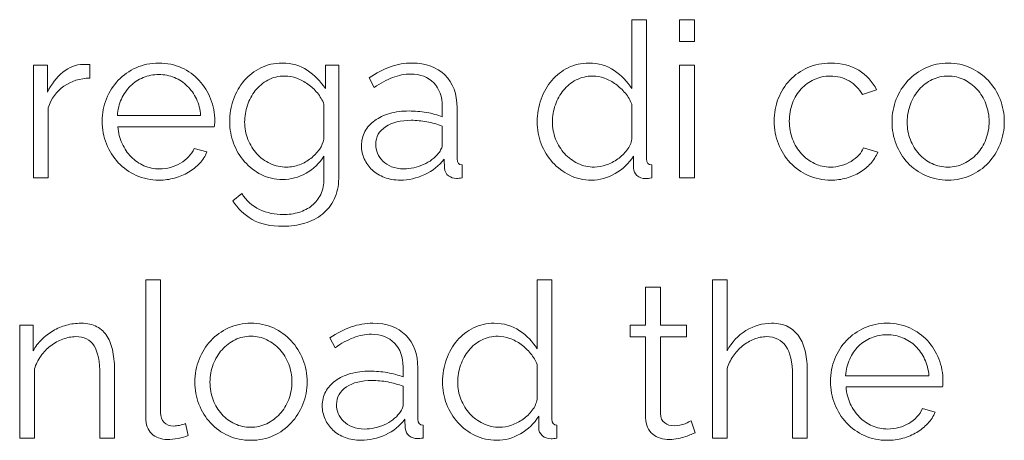
# Model space of a CAD drawing. Units: millimetres. Extents: x -9 to 1774, y -77 to 421.
# Drawn here: x 171 to 229, y -74 to -50 of the extents above; entities that cross this region are included whole.
import ezdxf

# ---------------------------------------------------------------- set-up
doc = ezdxf.new("R2010")
doc.units = ezdxf.units.MM
doc.header["$MEASUREMENT"] = 0
doc.layers.add('Predefinito', color=18, linetype='Continuous', true_color=0x000000)

msp = doc.modelspace()

# ---------------------------------------------------------------- linework, layer by layer
at = {"layer": 'Predefinito', "lineweight": 0}
for p, q in [((207.248, -53.784), (207.248, -49.746)), ((207.248, -49.746), (208.112, -49.746)), ((208.112, -49.746), (208.112, -57.899)), ((210.054, -51.016), (210.054, -49.746)), ((210.054, -49.746), (210.918, -49.746)), ((210.918, -49.746), (210.918, -51.016)), ((210.918, -51.016), (210.054, -51.016)), ((172.196, -59.017), (172.196, -52.4)), ((172.196, -52.4), (173.009, -52.4)), ((173.009, -52.4), (173.009, -53.988)), ((175.117, -52.362), (175.333, -52.362)), ((189.303, -53.784), (189.303, -52.4)), ((189.303, -52.4), (190.078, -52.4)), ((190.078, -52.4), (190.078, -59.042)), ((210.054, -59.017), (210.054, -52.4)), ((210.054, -52.4), (210.918, -52.4)), ((210.918, -52.4), (210.918, -59.017)), ((192.161, -53.721), (191.856, -53.15)), ((221.599, -53.861), (220.76, -54.127)), ((189.214, -56.743), (189.214, -54.699)), ((207.248, -56.743), (207.248, -54.699)), ((173.06, -54.902), (173.06, -59.017)), ((196.149, -55.435), (196.149, -54.839)), ((197.012, -54.915), (197.012, -57.899)), ((182.788, -56.02), (177.137, -56.02)), ((196.149, -57.061), (196.149, -55.982)), ((181.607, -57.289), (182.356, -57.493)), ((220.824, -57.252), (221.662, -57.505)), ((189.214, -59.042), (189.214, -57.734)), ((196.276, -58.433), (196.25, -57.912)), ((197.317, -58.255), (197.317, -59.017)), ((207.35, -58.433), (207.35, -57.734)), ((208.417, -58.255), (208.417, -59.017)), ((173.06, -59.017), (172.196, -59.017)), ((210.918, -59.017), (210.054, -59.017)), ((183.868, -60.35), (184.401, -59.931)), ((178.775, -64.985), (179.639, -64.985)), ((179.639, -64.985), (179.639, -72.758)), ((201.698, -69.024), (201.698, -64.985)), ((201.698, -64.985), (202.562, -64.985)), ((202.562, -64.985), (202.562, -73.139)), ((211.972, -74.257), (211.972, -64.985)), ((211.972, -64.985), (212.836, -64.985)), ((212.836, -64.985), (212.836, -69.139)), ((208.061, -67.64), (208.061, -65.405)), ((208.061, -65.405), (208.925, -65.405)), ((208.925, -65.405), (208.925, -67.64)), ((171.384, -74.257), (171.384, -67.64)), ((171.384, -67.64), (172.171, -67.64)), ((172.171, -67.64), (172.171, -69.139)), ((207.147, -68.326), (207.147, -67.64)), ((207.147, -67.64), (208.061, -67.64)), ((208.925, -67.64), (210.448, -67.64)), ((210.448, -67.64), (210.448, -68.326)), ((189.862, -68.961), (189.557, -68.389)), ((208.061, -68.326), (207.147, -68.326)), ((208.061, -73.063), (208.061, -68.326)), ((210.448, -68.326), (208.925, -68.326)), ((208.925, -68.326), (208.925, -72.821)), ((172.248, -70.205), (172.248, -74.257)), ((193.85, -70.675), (193.85, -70.078)), ((194.714, -70.154), (194.714, -73.139)), ((201.698, -71.983), (201.698, -69.938)), ((212.836, -70.205), (212.836, -74.257)), ((176.083, -74.257), (176.083, -70.561)), ((216.671, -74.257), (216.671, -70.561)), ((193.85, -72.301), (193.85, -71.221)), ((225.459, -71.259), (219.808, -71.259)), ((224.278, -72.529), (225.028, -72.732)), ((193.977, -73.672), (193.952, -73.152)), ((201.8, -73.672), (201.8, -72.974)), ((181.099, -73.406), (181.252, -74.104)), ((195.018, -73.495), (195.018, -74.257)), ((202.867, -73.495), (202.867, -74.257)), ((172.248, -74.257), (171.384, -74.257)), ((176.947, -74.257), (176.083, -74.257)), ((212.836, -74.257), (211.972, -74.257)), ((217.535, -74.257), (216.671, -74.257))]:
    msp.add_line(p, q, dxfattribs=at)
for points, knots in [([(173.009, -53.988), (173.238, -53.522), (173.538, -53.135), (173.911, -52.826), (174.283, -52.517), (174.685, -52.362), (175.117, -52.362)], [19, 19, 19, 19, 20, 20, 20, 21, 21, 21, 21]), ([(179.55, -59.144), (179.067, -59.144), (178.623, -59.053), (178.216, -58.871), (177.81, -58.689), (177.459, -58.439), (177.162, -58.121), (176.866, -57.804), (176.635, -57.438), (176.47, -57.023), (176.305, -56.608), (176.222, -56.164), (176.222, -55.69), (176.222, -55.224), (176.305, -54.786), (176.47, -54.375), (176.635, -53.964), (176.866, -53.605), (177.162, -53.296), (177.459, -52.987), (177.808, -52.741), (178.21, -52.559), (178.612, -52.377), (179.054, -52.286), (179.537, -52.286), (180.02, -52.286), (180.462, -52.377), (180.864, -52.559), (181.266, -52.741), (181.611, -52.989), (181.899, -53.302), (182.187, -53.615), (182.412, -53.975), (182.572, -54.381), (182.733, -54.788), (182.814, -55.22), (182.814, -55.677), (182.814, -55.745), (182.812, -55.812), (182.807, -55.88), (182.803, -55.948), (182.797, -55.994), (182.788, -56.02)], [28, 28, 28, 28, 29, 29, 29, 30, 30, 30, 31, 31, 31, 32, 32, 32, 33, 33, 33, 34, 34, 34, 35, 35, 35, 36, 36, 36, 37, 37, 37, 38, 38, 38, 39, 39, 39, 40, 40, 40, 41, 41, 41, 42, 42, 42, 42]), ([(186.788, -59.106), (186.331, -59.106), (185.914, -59.011), (185.537, -58.82), (185.16, -58.63), (184.835, -58.378), (184.56, -58.064), (184.284, -57.751), (184.07, -57.391), (183.918, -56.985), (183.766, -56.578), (183.69, -56.159), (183.69, -55.727), (183.69, -55.27), (183.763, -54.832), (183.912, -54.413), (184.06, -53.994), (184.27, -53.628), (184.54, -53.315), (184.811, -53.001), (185.135, -52.752), (185.512, -52.565), (185.889, -52.379), (186.306, -52.286), (186.763, -52.286), (187.33, -52.286), (187.821, -52.428), (188.236, -52.711), (188.651, -52.995), (189.007, -53.353), (189.303, -53.784)], [29, 29, 29, 29, 30, 30, 30, 31, 31, 31, 32, 32, 32, 33, 33, 33, 34, 34, 34, 35, 35, 35, 36, 36, 36, 37, 37, 37, 38, 38, 38, 39, 39, 39, 39]), ([(191.856, -53.15), (192.288, -52.862), (192.707, -52.646), (193.113, -52.502), (193.52, -52.358), (193.943, -52.286), (194.383, -52.286), (195.187, -52.286), (195.827, -52.519), (196.301, -52.984), (196.775, -53.45), (197.012, -54.093), (197.012, -54.915)], [46, 46, 46, 46, 47, 47, 47, 48, 48, 48, 49, 49, 49, 50, 50, 50, 50]), ([(204.886, -59.144), (204.429, -59.144), (204.005, -59.049), (203.616, -58.858), (203.227, -58.668), (202.89, -58.416), (202.606, -58.103), (202.323, -57.789), (202.102, -57.427), (201.946, -57.017), (201.789, -56.606), (201.711, -56.176), (201.711, -55.727), (201.711, -55.262), (201.787, -54.819), (201.939, -54.4), (202.092, -53.981), (202.302, -53.615), (202.568, -53.302), (202.835, -52.989), (203.152, -52.741), (203.521, -52.559), (203.889, -52.377), (204.293, -52.286), (204.733, -52.286), (205.292, -52.286), (205.788, -52.432), (206.219, -52.724), (206.651, -53.016), (206.994, -53.37), (207.248, -53.784)], [21, 21, 21, 21, 22, 22, 22, 23, 23, 23, 24, 24, 24, 25, 25, 25, 26, 26, 26, 27, 27, 27, 28, 28, 28, 29, 29, 29, 30, 30, 30, 31, 31, 31, 31]), ([(215.592, -55.69), (215.592, -55.224), (215.672, -54.784), (215.833, -54.369), (215.994, -53.954), (216.22, -53.592), (216.512, -53.283), (216.804, -52.974), (217.154, -52.73), (217.56, -52.552), (217.966, -52.375), (218.415, -52.286), (218.906, -52.286), (219.533, -52.286), (220.079, -52.428), (220.545, -52.711), (221.01, -52.995), (221.362, -53.378), (221.599, -53.861)], [30, 30, 30, 30, 31, 31, 31, 32, 32, 32, 33, 33, 33, 34, 34, 34, 35, 35, 35, 36, 36, 36, 36]), ([(225.789, -59.144), (225.307, -59.144), (224.864, -59.053), (224.462, -58.871), (224.06, -58.689), (223.713, -58.441), (223.421, -58.128), (223.129, -57.815), (222.903, -57.451), (222.742, -57.036), (222.581, -56.621), (222.5, -56.185), (222.5, -55.727), (222.5, -55.262), (222.583, -54.822), (222.748, -54.407), (222.913, -53.992), (223.142, -53.628), (223.434, -53.315), (223.726, -53.001), (224.073, -52.752), (224.475, -52.565), (224.877, -52.379), (225.315, -52.286), (225.789, -52.286), (226.264, -52.286), (226.702, -52.379), (227.104, -52.565), (227.506, -52.752), (227.853, -53.001), (228.146, -53.315), (228.438, -53.628), (228.666, -53.992), (228.831, -54.407), (228.997, -54.822), (229.079, -55.262), (229.079, -55.727), (229.079, -56.185), (228.997, -56.621), (228.831, -57.036), (228.666, -57.451), (228.438, -57.815), (228.146, -58.128), (227.853, -58.441), (227.506, -58.689), (227.104, -58.871), (226.702, -59.053), (226.264, -59.144), (225.789, -59.144)], [0, 0, 0, 0, 1, 1, 1, 2, 2, 2, 3, 3, 3, 4, 4, 4, 5, 5, 5, 6, 6, 6, 7, 7, 7, 8, 8, 8, 9, 9, 9, 10, 10, 10, 11, 11, 11, 12, 12, 12, 13, 13, 13, 14, 14, 14, 15, 15, 15, 16, 16, 16, 16]), ([(181.988, -55.359), (181.963, -55.004), (181.88, -54.68), (181.741, -54.388), (181.601, -54.096), (181.423, -53.844), (181.207, -53.632), (180.991, -53.421), (180.739, -53.255), (180.451, -53.137), (180.164, -53.018), (179.859, -52.959), (179.537, -52.959), (179.215, -52.959), (178.91, -53.018), (178.623, -53.137), (178.335, -53.255), (178.083, -53.421), (177.867, -53.632), (177.651, -53.844), (177.478, -54.098), (177.346, -54.394), (177.215, -54.69), (177.137, -55.012), (177.111, -55.359)], [9, 9, 9, 9, 10, 10, 10, 11, 11, 11, 12, 12, 12, 13, 13, 13, 14, 14, 14, 15, 15, 15, 16, 16, 16, 17, 17, 17, 17]), ([(189.214, -54.699), (189.121, -54.462), (188.992, -54.242), (188.827, -54.038), (188.662, -53.835), (188.477, -53.662), (188.274, -53.518), (188.071, -53.374), (187.853, -53.26), (187.62, -53.175), (187.387, -53.09), (187.152, -53.048), (186.915, -53.048), (186.543, -53.048), (186.213, -53.126), (185.925, -53.283), (185.637, -53.44), (185.391, -53.645), (185.188, -53.899), (184.985, -54.153), (184.83, -54.441), (184.725, -54.762), (184.619, -55.084), (184.566, -55.41), (184.566, -55.74), (184.566, -56.096), (184.629, -56.435), (184.756, -56.756), (184.883, -57.078), (185.057, -57.359), (185.277, -57.601), (185.497, -57.842), (185.757, -58.033), (186.058, -58.172), (186.359, -58.312), (186.682, -58.382), (187.03, -58.382)], [5, 5, 5, 5, 6, 6, 6, 7, 7, 7, 8, 8, 8, 9, 9, 9, 10, 10, 10, 11, 11, 11, 12, 12, 12, 13, 13, 13, 14, 14, 14, 15, 15, 15, 16, 16, 16, 17, 17, 17, 17]), ([(196.149, -54.839), (196.149, -54.254), (195.981, -53.791), (195.647, -53.448), (195.312, -53.105), (194.861, -52.933), (194.294, -52.933), (193.939, -52.933), (193.585, -53.001), (193.234, -53.137), (192.883, -53.272), (192.525, -53.467), (192.161, -53.721)], [41, 41, 41, 41, 42, 42, 42, 43, 43, 43, 44, 44, 44, 45, 45, 45, 45]), ([(207.248, -54.699), (207.163, -54.47), (207.039, -54.256), (206.874, -54.058), (206.708, -53.859), (206.522, -53.683), (206.315, -53.531), (206.107, -53.378), (205.887, -53.26), (205.654, -53.175), (205.421, -53.09), (205.191, -53.048), (204.962, -53.048), (204.607, -53.048), (204.283, -53.124), (203.991, -53.276), (203.699, -53.429), (203.451, -53.63), (203.248, -53.88), (203.044, -54.13), (202.886, -54.415), (202.771, -54.737), (202.657, -55.059), (202.6, -55.389), (202.6, -55.727), (202.6, -56.083), (202.663, -56.422), (202.79, -56.743), (202.918, -57.066), (203.091, -57.347), (203.311, -57.588), (203.531, -57.829), (203.792, -58.022), (204.092, -58.166), (204.393, -58.31), (204.717, -58.382), (205.064, -58.382)], [5, 5, 5, 5, 6, 6, 6, 7, 7, 7, 8, 8, 8, 9, 9, 9, 10, 10, 10, 11, 11, 11, 12, 12, 12, 13, 13, 13, 14, 14, 14, 15, 15, 15, 16, 16, 16, 17, 17, 17, 17]), ([(220.76, -54.127), (220.574, -53.789), (220.316, -53.524), (219.986, -53.333), (219.655, -53.143), (219.287, -53.048), (218.881, -53.048), (218.542, -53.048), (218.227, -53.116), (217.935, -53.251), (217.643, -53.387), (217.389, -53.571), (217.173, -53.803), (216.957, -54.037), (216.787, -54.314), (216.665, -54.635), (216.542, -54.957), (216.48, -55.309), (216.48, -55.69), (216.48, -56.062), (216.544, -56.413), (216.671, -56.743), (216.798, -57.074), (216.971, -57.359), (217.192, -57.601), (217.412, -57.842), (217.668, -58.033), (217.96, -58.172), (218.252, -58.312), (218.563, -58.382), (218.893, -58.382), (219.105, -58.382), (219.315, -58.352), (219.522, -58.293), (219.73, -58.234), (219.922, -58.151), (220.1, -58.045), (220.278, -57.94), (220.43, -57.819), (220.557, -57.683), (220.684, -57.548), (220.773, -57.404), (220.824, -57.252)], [37, 37, 37, 37, 38, 38, 38, 39, 39, 39, 40, 40, 40, 41, 41, 41, 42, 42, 42, 43, 43, 43, 44, 44, 44, 45, 45, 45, 46, 46, 46, 47, 47, 47, 48, 48, 48, 49, 49, 49, 50, 50, 50, 51, 51, 51, 51]), ([(223.389, -55.74), (223.389, -56.113), (223.451, -56.458), (223.574, -56.775), (223.696, -57.093), (223.866, -57.372), (224.081, -57.614), (224.297, -57.855), (224.551, -58.043), (224.843, -58.179), (225.136, -58.314), (225.447, -58.382), (225.777, -58.382), (226.107, -58.382), (226.418, -58.312), (226.71, -58.172), (227.003, -58.033), (227.258, -57.842), (227.479, -57.601), (227.699, -57.359), (227.872, -57.078), (228, -56.756), (228.126, -56.435), (228.19, -56.087), (228.19, -55.715), (228.19, -55.351), (228.126, -55.006), (228, -54.68), (227.872, -54.354), (227.699, -54.07), (227.479, -53.829), (227.258, -53.588), (227.005, -53.397), (226.717, -53.257), (226.429, -53.118), (226.12, -53.048), (225.789, -53.048), (225.459, -53.048), (225.148, -53.118), (224.856, -53.257), (224.564, -53.397), (224.31, -53.59), (224.094, -53.835), (223.878, -54.081), (223.707, -54.367), (223.58, -54.693), (223.453, -55.018), (223.389, -55.368), (223.389, -55.74)], [0, 0, 0, 0, 1, 1, 1, 2, 2, 2, 3, 3, 3, 4, 4, 4, 5, 5, 5, 6, 6, 6, 7, 7, 7, 8, 8, 8, 9, 9, 9, 10, 10, 10, 11, 11, 11, 12, 12, 12, 13, 13, 13, 14, 14, 14, 15, 15, 15, 16, 16, 16, 16]), ([(175.498, -53.162), (174.914, -53.179), (174.406, -53.34), (173.974, -53.645), (173.543, -53.949), (173.238, -54.369), (173.06, -54.902)], [12, 12, 12, 12, 13, 13, 13, 14, 14, 14, 14]), ([(193.685, -59.144), (193.346, -59.144), (193.037, -59.091), (192.758, -58.985), (192.478, -58.879), (192.239, -58.733), (192.04, -58.547), (191.841, -58.361), (191.686, -58.145), (191.577, -57.899), (191.466, -57.654), (191.412, -57.396), (191.412, -57.124), (191.412, -56.82), (191.479, -56.543), (191.614, -56.293), (191.75, -56.043), (191.94, -55.829), (192.186, -55.651), (192.432, -55.474), (192.726, -55.336), (193.069, -55.239), (193.412, -55.141), (193.79, -55.093), (194.206, -55.093), (194.536, -55.093), (194.874, -55.122), (195.222, -55.181), (195.568, -55.241), (195.877, -55.325), (196.149, -55.435)], [30, 30, 30, 30, 31, 31, 31, 32, 32, 32, 33, 33, 33, 34, 34, 34, 35, 35, 35, 36, 36, 36, 37, 37, 37, 38, 38, 38, 39, 39, 39, 40, 40, 40, 40]), ([(196.149, -55.982), (195.861, -55.871), (195.56, -55.787), (195.247, -55.727), (194.933, -55.669), (194.629, -55.639), (194.332, -55.639), (193.714, -55.639), (193.213, -55.764), (192.828, -56.013), (192.442, -56.263), (192.25, -56.608), (192.25, -57.048), (192.25, -57.226), (192.284, -57.4), (192.351, -57.569), (192.419, -57.738), (192.523, -57.891), (192.662, -58.026), (192.802, -58.162), (192.974, -58.272), (193.177, -58.356), (193.38, -58.441), (193.621, -58.484), (193.901, -58.484)], [5, 5, 5, 5, 6, 6, 6, 7, 7, 7, 8, 8, 8, 9, 9, 9, 10, 10, 10, 11, 11, 11, 12, 12, 12, 13, 13, 13, 13]), ([(221.662, -57.505), (221.569, -57.743), (221.434, -57.961), (221.256, -58.16), (221.078, -58.358), (220.869, -58.532), (220.627, -58.68), (220.386, -58.828), (220.119, -58.943), (219.827, -59.023), (219.535, -59.104), (219.232, -59.144), (218.919, -59.144), (218.436, -59.144), (217.992, -59.053), (217.585, -58.871), (217.179, -58.689), (216.828, -58.439), (216.531, -58.121), (216.235, -57.804), (216.004, -57.438), (215.839, -57.023), (215.674, -56.608), (215.592, -56.164), (215.592, -55.69)], [22, 22, 22, 22, 23, 23, 23, 24, 24, 24, 25, 25, 25, 26, 26, 26, 27, 27, 27, 28, 28, 28, 29, 29, 29, 30, 30, 30, 30]), ([(177.137, -56.02), (177.162, -56.375), (177.245, -56.703), (177.385, -57.004), (177.524, -57.305), (177.702, -57.565), (177.918, -57.785), (178.134, -58.005), (178.383, -58.177), (178.667, -58.299), (178.951, -58.422), (179.253, -58.484), (179.575, -58.484), (179.795, -58.484), (180.011, -58.454), (180.223, -58.395), (180.434, -58.335), (180.629, -58.255), (180.807, -58.153), (180.985, -58.052), (181.143, -57.927), (181.283, -57.779), (181.423, -57.631), (181.531, -57.468), (181.607, -57.289)], [43, 43, 43, 43, 44, 44, 44, 45, 45, 45, 46, 46, 46, 47, 47, 47, 48, 48, 48, 49, 49, 49, 50, 50, 50, 51, 51, 51, 51]), ([(187.03, -58.382), (187.284, -58.382), (187.533, -58.335), (187.779, -58.242), (188.024, -58.149), (188.247, -58.024), (188.446, -57.868), (188.644, -57.711), (188.812, -57.535), (188.947, -57.34), (189.083, -57.146), (189.172, -56.947), (189.214, -56.743)], [17, 17, 17, 17, 18, 18, 18, 19, 19, 19, 20, 20, 20, 21, 21, 21, 21]), ([(193.901, -58.484), (194.282, -58.484), (194.66, -58.401), (195.037, -58.236), (195.414, -58.071), (195.712, -57.844), (195.933, -57.556), (195.992, -57.48), (196.042, -57.398), (196.085, -57.309), (196.127, -57.22), (196.149, -57.137), (196.149, -57.061)], [13, 13, 13, 13, 14, 14, 14, 15, 15, 15, 16, 16, 16, 17, 17, 17, 17]), ([(205.064, -58.382), (205.284, -58.382), (205.514, -58.34), (205.756, -58.255), (205.997, -58.17), (206.221, -58.054), (206.429, -57.905), (206.636, -57.758), (206.816, -57.584), (206.969, -57.385), (207.121, -57.186), (207.214, -56.972), (207.248, -56.743)], [17, 17, 17, 17, 18, 18, 18, 19, 19, 19, 20, 20, 20, 21, 21, 21, 21]), ([(182.356, -57.493), (182.255, -57.738), (182.111, -57.961), (181.925, -58.16), (181.738, -58.358), (181.522, -58.532), (181.277, -58.68), (181.031, -58.828), (180.76, -58.943), (180.464, -59.023), (180.168, -59.104), (179.863, -59.144), (179.55, -59.144)], [24, 24, 24, 24, 25, 25, 25, 26, 26, 26, 27, 27, 27, 28, 28, 28, 28]), ([(189.214, -57.734), (188.951, -58.158), (188.602, -58.492), (188.166, -58.737), (187.73, -58.983), (187.271, -59.106), (186.788, -59.106)], [27, 27, 27, 27, 28, 28, 28, 29, 29, 29, 29]), ([(196.25, -57.912), (195.962, -58.302), (195.583, -58.604), (195.114, -58.82), (194.644, -59.036), (194.167, -59.144), (193.685, -59.144)], [28, 28, 28, 28, 29, 29, 29, 30, 30, 30, 30]), ([(207.35, -57.734), (207.078, -58.166), (206.721, -58.509), (206.276, -58.763), (205.832, -59.017), (205.369, -59.144), (204.886, -59.144)], [19, 19, 19, 19, 20, 20, 20, 21, 21, 21, 21]), ([(197.317, -59.017), (197.249, -59.025), (197.186, -59.032), (197.126, -59.036), (197.067, -59.04), (197.016, -59.042), (196.974, -59.042), (196.805, -59.042), (196.65, -58.991), (196.511, -58.89), (196.371, -58.788), (196.293, -58.636), (196.276, -58.433)], [53, 53, 53, 53, 54, 54, 54, 55, 55, 55, 56, 56, 56, 57, 57, 57, 57]), ([(208.417, -59.017), (208.273, -59.042), (208.158, -59.055), (208.074, -59.055), (207.862, -59.055), (207.688, -58.994), (207.553, -58.871), (207.417, -58.748), (207.35, -58.602), (207.35, -58.433)], [36, 36, 36, 36, 37, 37, 37, 38, 38, 38, 39, 39, 39, 39]), ([(190.078, -59.042), (190.078, -59.5), (189.991, -59.904), (189.817, -60.255), (189.644, -60.606), (189.411, -60.901), (189.119, -61.138), (188.827, -61.375), (188.482, -61.552), (188.084, -61.671), (187.686, -61.789), (187.267, -61.849), (186.826, -61.849), (186.073, -61.849), (185.463, -61.713), (184.998, -61.443), (184.532, -61.171), (184.155, -60.808), (183.868, -60.35)], [42, 42, 42, 42, 43, 43, 43, 44, 44, 44, 45, 45, 45, 46, 46, 46, 47, 47, 47, 48, 48, 48, 48]), ([(184.401, -59.931), (184.663, -60.355), (185.01, -60.666), (185.442, -60.865), (185.874, -61.064), (186.335, -61.163), (186.826, -61.163), (187.148, -61.163), (187.455, -61.119), (187.747, -61.03), (188.039, -60.941), (188.293, -60.81), (188.509, -60.636), (188.725, -60.462), (188.897, -60.242), (189.023, -59.976), (189.151, -59.709), (189.214, -59.398), (189.214, -59.042)], [49, 49, 49, 49, 50, 50, 50, 51, 51, 51, 52, 52, 52, 53, 53, 53, 54, 54, 54, 55, 55, 55, 55]), ([(172.171, -69.139), (172.306, -68.902), (172.474, -68.683), (172.673, -68.484), (172.872, -68.286), (173.094, -68.114), (173.34, -67.97), (173.585, -67.826), (173.845, -67.716), (174.121, -67.64), (174.396, -67.564), (174.681, -67.526), (174.978, -67.526), (175.351, -67.526), (175.662, -67.593), (175.911, -67.729), (176.161, -67.864), (176.362, -68.055), (176.515, -68.3), (176.667, -68.546), (176.777, -68.846), (176.845, -69.202), (176.913, -69.557), (176.947, -69.951), (176.947, -70.383)], [35, 35, 35, 35, 36, 36, 36, 37, 37, 37, 38, 38, 38, 39, 39, 39, 40, 40, 40, 41, 41, 41, 42, 42, 42, 43, 43, 43, 43]), ([(184.935, -74.384), (184.452, -74.384), (184.01, -74.292), (183.608, -74.111), (183.206, -73.929), (182.858, -73.681), (182.566, -73.368), (182.274, -73.055), (182.048, -72.69), (181.887, -72.275), (181.726, -71.861), (181.646, -71.424), (181.646, -70.967), (181.646, -70.502), (181.728, -70.061), (181.893, -69.646), (182.058, -69.232), (182.287, -68.868), (182.579, -68.554), (182.871, -68.241), (183.218, -67.991), (183.62, -67.805), (184.023, -67.619), (184.461, -67.526), (184.935, -67.526), (185.409, -67.526), (185.847, -67.619), (186.249, -67.805), (186.651, -67.991), (186.999, -68.241), (187.291, -68.554), (187.583, -68.868), (187.811, -69.232), (187.976, -69.646), (188.142, -70.061), (188.224, -70.502), (188.224, -70.967), (188.224, -71.424), (188.142, -71.861), (187.976, -72.275), (187.811, -72.69), (187.583, -73.055), (187.291, -73.368), (186.999, -73.681), (186.651, -73.929), (186.249, -74.111), (185.847, -74.292), (185.409, -74.384), (184.935, -74.384)], [0, 0, 0, 0, 1, 1, 1, 2, 2, 2, 3, 3, 3, 4, 4, 4, 5, 5, 5, 6, 6, 6, 7, 7, 7, 8, 8, 8, 9, 9, 9, 10, 10, 10, 11, 11, 11, 12, 12, 12, 13, 13, 13, 14, 14, 14, 15, 15, 15, 16, 16, 16, 16]), ([(189.557, -68.389), (189.989, -68.102), (190.408, -67.886), (190.815, -67.742), (191.221, -67.598), (191.644, -67.526), (192.085, -67.526), (192.889, -67.526), (193.528, -67.758), (194.002, -68.224), (194.476, -68.69), (194.714, -69.333), (194.714, -70.154)], [46, 46, 46, 46, 47, 47, 47, 48, 48, 48, 49, 49, 49, 50, 50, 50, 50]), ([(199.336, -74.384), (198.879, -74.384), (198.455, -74.288), (198.066, -74.098), (197.677, -73.907), (197.34, -73.655), (197.057, -73.342), (196.773, -73.029), (196.553, -72.667), (196.396, -72.256), (196.24, -71.846), (196.161, -71.416), (196.161, -70.967), (196.161, -70.502), (196.237, -70.059), (196.39, -69.64), (196.542, -69.221), (196.752, -68.855), (197.018, -68.542), (197.285, -68.228), (197.603, -67.981), (197.971, -67.799), (198.339, -67.616), (198.743, -67.526), (199.184, -67.526), (199.743, -67.526), (200.238, -67.672), (200.67, -67.964), (201.102, -68.256), (201.444, -68.609), (201.698, -69.024)], [21, 21, 21, 21, 22, 22, 22, 23, 23, 23, 24, 24, 24, 25, 25, 25, 26, 26, 26, 27, 27, 27, 28, 28, 28, 29, 29, 29, 30, 30, 30, 31, 31, 31, 31]), ([(212.836, -69.139), (213.107, -68.639), (213.475, -68.245), (213.941, -67.957), (214.406, -67.67), (214.906, -67.526), (215.439, -67.526), (215.82, -67.526), (216.144, -67.595), (216.411, -67.735), (216.678, -67.875), (216.894, -68.07), (217.059, -68.319), (217.224, -68.569), (217.345, -68.87), (217.421, -69.221), (217.497, -69.573), (217.535, -69.96), (217.535, -70.383)], [33, 33, 33, 33, 34, 34, 34, 35, 35, 35, 36, 36, 36, 37, 37, 37, 38, 38, 38, 39, 39, 39, 39]), ([(222.221, -74.384), (221.738, -74.384), (221.294, -74.292), (220.887, -74.111), (220.481, -73.929), (220.13, -73.679), (219.834, -73.361), (219.537, -73.044), (219.307, -72.678), (219.141, -72.263), (218.976, -71.848), (218.894, -71.403), (218.894, -70.929), (218.894, -70.464), (218.976, -70.026), (219.141, -69.615), (219.307, -69.204), (219.537, -68.844), (219.834, -68.535), (220.13, -68.226), (220.479, -67.981), (220.881, -67.799), (221.283, -67.616), (221.726, -67.526), (222.208, -67.526), (222.691, -67.526), (223.133, -67.616), (223.535, -67.799), (223.937, -67.981), (224.283, -68.228), (224.571, -68.542), (224.858, -68.855), (225.083, -69.215), (225.244, -69.621), (225.404, -70.027), (225.485, -70.459), (225.485, -70.917), (225.485, -70.984), (225.483, -71.052), (225.479, -71.12), (225.474, -71.188), (225.468, -71.234), (225.459, -71.259)], [28, 28, 28, 28, 29, 29, 29, 30, 30, 30, 31, 31, 31, 32, 32, 32, 33, 33, 33, 34, 34, 34, 35, 35, 35, 36, 36, 36, 37, 37, 37, 38, 38, 38, 39, 39, 39, 40, 40, 40, 41, 41, 41, 42, 42, 42, 42]), ([(176.083, -70.561), (176.083, -69.773), (175.969, -69.202), (175.74, -68.846), (175.511, -68.491), (175.156, -68.313), (174.673, -68.313), (174.419, -68.313), (174.165, -68.36), (173.911, -68.453), (173.657, -68.546), (173.42, -68.677), (173.2, -68.846), (172.98, -69.016), (172.787, -69.217), (172.622, -69.45), (172.457, -69.683), (172.332, -69.934), (172.248, -70.205)], [24, 24, 24, 24, 25, 25, 25, 26, 26, 26, 27, 27, 27, 28, 28, 28, 29, 29, 29, 30, 30, 30, 30]), ([(182.535, -70.98), (182.535, -71.353), (182.596, -71.698), (182.719, -72.015), (182.842, -72.332), (183.011, -72.612), (183.227, -72.853), (183.443, -73.095), (183.697, -73.283), (183.989, -73.418), (184.281, -73.554), (184.592, -73.622), (184.922, -73.622), (185.252, -73.622), (185.564, -73.552), (185.856, -73.412), (186.148, -73.272), (186.404, -73.082), (186.624, -72.841), (186.844, -72.599), (187.018, -72.318), (187.145, -71.996), (187.272, -71.674), (187.335, -71.327), (187.335, -70.954), (187.335, -70.591), (187.272, -70.245), (187.145, -69.92), (187.018, -69.594), (186.844, -69.31), (186.624, -69.069), (186.404, -68.827), (186.15, -68.637), (185.862, -68.497), (185.574, -68.358), (185.265, -68.288), (184.935, -68.288), (184.605, -68.288), (184.294, -68.358), (184.002, -68.497), (183.709, -68.637), (183.455, -68.83), (183.239, -69.075), (183.023, -69.321), (182.852, -69.606), (182.725, -69.932), (182.598, -70.258), (182.535, -70.608), (182.535, -70.98)], [0, 0, 0, 0, 1, 1, 1, 2, 2, 2, 3, 3, 3, 4, 4, 4, 5, 5, 5, 6, 6, 6, 7, 7, 7, 8, 8, 8, 9, 9, 9, 10, 10, 10, 11, 11, 11, 12, 12, 12, 13, 13, 13, 14, 14, 14, 15, 15, 15, 16, 16, 16, 16]), ([(193.85, -70.078), (193.85, -69.494), (193.683, -69.03), (193.348, -68.688), (193.014, -68.345), (192.563, -68.173), (191.996, -68.173), (191.64, -68.173), (191.287, -68.241), (190.935, -68.376), (190.584, -68.512), (190.226, -68.707), (189.862, -68.961)], [41, 41, 41, 41, 42, 42, 42, 43, 43, 43, 44, 44, 44, 45, 45, 45, 45]), ([(201.698, -69.938), (201.614, -69.71), (201.489, -69.496), (201.324, -69.297), (201.159, -69.098), (200.972, -68.923), (200.765, -68.77), (200.557, -68.618), (200.337, -68.499), (200.105, -68.415), (199.872, -68.33), (199.641, -68.288), (199.412, -68.288), (199.057, -68.288), (198.733, -68.364), (198.441, -68.516), (198.149, -68.669), (197.901, -68.87), (197.698, -69.12), (197.495, -69.369), (197.336, -69.655), (197.222, -69.977), (197.107, -70.299), (197.05, -70.629), (197.05, -70.967), (197.05, -71.323), (197.114, -71.662), (197.241, -71.983), (197.368, -72.305), (197.541, -72.586), (197.762, -72.828), (197.981, -73.069), (198.242, -73.262), (198.543, -73.406), (198.843, -73.55), (199.167, -73.622), (199.514, -73.622)], [5, 5, 5, 5, 6, 6, 6, 7, 7, 7, 8, 8, 8, 9, 9, 9, 10, 10, 10, 11, 11, 11, 12, 12, 12, 13, 13, 13, 14, 14, 14, 15, 15, 15, 16, 16, 16, 17, 17, 17, 17]), ([(216.671, -70.561), (216.671, -69.808), (216.542, -69.244), (216.284, -68.872), (216.025, -68.499), (215.647, -68.313), (215.147, -68.313), (214.902, -68.313), (214.658, -68.362), (214.417, -68.459), (214.176, -68.556), (213.949, -68.69), (213.738, -68.859), (213.526, -69.029), (213.342, -69.227), (213.185, -69.456), (213.029, -69.685), (212.912, -69.934), (212.836, -70.205)], [22, 22, 22, 22, 23, 23, 23, 24, 24, 24, 25, 25, 25, 26, 26, 26, 27, 27, 27, 28, 28, 28, 28]), ([(224.659, -70.599), (224.634, -70.243), (224.552, -69.92), (224.412, -69.627), (224.272, -69.335), (224.095, -69.083), (223.878, -68.872), (223.662, -68.66), (223.411, -68.495), (223.123, -68.376), (222.835, -68.258), (222.53, -68.199), (222.208, -68.199), (221.887, -68.199), (221.582, -68.258), (221.294, -68.376), (221.006, -68.495), (220.754, -68.66), (220.538, -68.872), (220.322, -69.083), (220.149, -69.338), (220.018, -69.634), (219.886, -69.93), (219.808, -70.252), (219.783, -70.599)], [9, 9, 9, 9, 10, 10, 10, 11, 11, 11, 12, 12, 12, 13, 13, 13, 14, 14, 14, 15, 15, 15, 16, 16, 16, 17, 17, 17, 17]), ([(191.386, -74.384), (191.047, -74.384), (190.738, -74.331), (190.459, -74.225), (190.18, -74.119), (189.941, -73.973), (189.741, -73.787), (189.543, -73.601), (189.388, -73.385), (189.278, -73.139), (189.168, -72.893), (189.113, -72.635), (189.113, -72.364), (189.113, -72.06), (189.181, -71.782), (189.316, -71.533), (189.451, -71.283), (189.642, -71.069), (189.887, -70.891), (190.133, -70.713), (190.427, -70.576), (190.77, -70.478), (191.113, -70.381), (191.492, -70.332), (191.907, -70.332), (192.237, -70.332), (192.576, -70.362), (192.923, -70.421), (193.27, -70.48), (193.579, -70.565), (193.85, -70.675)], [30, 30, 30, 30, 31, 31, 31, 32, 32, 32, 33, 33, 33, 34, 34, 34, 35, 35, 35, 36, 36, 36, 37, 37, 37, 38, 38, 38, 39, 39, 39, 40, 40, 40, 40]), ([(193.85, -71.221), (193.562, -71.111), (193.262, -71.026), (192.948, -70.967), (192.635, -70.908), (192.33, -70.878), (192.034, -70.878), (191.416, -70.878), (190.914, -71.003), (190.529, -71.253), (190.143, -71.503), (189.951, -71.848), (189.951, -72.288), (189.951, -72.466), (189.985, -72.639), (190.053, -72.809), (190.12, -72.978), (190.224, -73.131), (190.364, -73.266), (190.503, -73.402), (190.675, -73.512), (190.878, -73.596), (191.082, -73.681), (191.323, -73.723), (191.602, -73.723)], [5, 5, 5, 5, 6, 6, 6, 7, 7, 7, 8, 8, 8, 9, 9, 9, 10, 10, 10, 11, 11, 11, 12, 12, 12, 13, 13, 13, 13]), ([(219.808, -71.259), (219.834, -71.615), (219.916, -71.943), (220.056, -72.244), (220.195, -72.544), (220.373, -72.804), (220.589, -73.025), (220.805, -73.245), (221.055, -73.416), (221.338, -73.539), (221.622, -73.662), (221.925, -73.723), (222.247, -73.723), (222.467, -73.723), (222.682, -73.694), (222.894, -73.634), (223.106, -73.575), (223.301, -73.495), (223.479, -73.393), (223.656, -73.291), (223.815, -73.167), (223.955, -73.018), (224.095, -72.87), (224.202, -72.707), (224.278, -72.529)], [43, 43, 43, 43, 44, 44, 44, 45, 45, 45, 46, 46, 46, 47, 47, 47, 48, 48, 48, 49, 49, 49, 50, 50, 50, 51, 51, 51, 51]), ([(199.514, -73.622), (199.734, -73.622), (199.965, -73.579), (200.206, -73.495), (200.447, -73.41), (200.672, -73.294), (200.879, -73.145), (201.087, -72.997), (201.267, -72.824), (201.419, -72.625), (201.572, -72.426), (201.665, -72.212), (201.698, -71.983)], [17, 17, 17, 17, 18, 18, 18, 19, 19, 19, 20, 20, 20, 21, 21, 21, 21]), ([(191.602, -73.723), (191.983, -73.723), (192.362, -73.641), (192.739, -73.476), (193.116, -73.311), (193.414, -73.084), (193.634, -72.796), (193.693, -72.72), (193.744, -72.637), (193.787, -72.548), (193.829, -72.46), (193.85, -72.377), (193.85, -72.301)], [13, 13, 13, 13, 14, 14, 14, 15, 15, 15, 16, 16, 16, 17, 17, 17, 17]), ([(181.252, -74.104), (181.091, -74.172), (180.894, -74.227), (180.661, -74.269), (180.428, -74.312), (180.227, -74.333), (180.058, -74.333), (179.66, -74.333), (179.347, -74.221), (179.118, -73.996), (178.889, -73.772), (178.775, -73.457), (178.775, -73.05)], [19, 19, 19, 19, 20, 20, 20, 21, 21, 21, 22, 22, 22, 23, 23, 23, 23]), ([(179.639, -72.758), (179.639, -73.004), (179.707, -73.196), (179.842, -73.336), (179.977, -73.476), (180.168, -73.546), (180.413, -73.546), (180.506, -73.546), (180.617, -73.533), (180.744, -73.507), (180.871, -73.482), (180.989, -73.448), (181.099, -73.406)], [14, 14, 14, 14, 15, 15, 15, 16, 16, 16, 17, 17, 17, 18, 18, 18, 18]), ([(193.952, -73.152), (193.664, -73.541), (193.285, -73.844), (192.815, -74.06), (192.345, -74.276), (191.869, -74.384), (191.386, -74.384)], [28, 28, 28, 28, 29, 29, 29, 30, 30, 30, 30]), ([(201.8, -72.974), (201.529, -73.406), (201.172, -73.748), (200.727, -74.003), (200.282, -74.257), (199.819, -74.384), (199.336, -74.384)], [19, 19, 19, 19, 20, 20, 20, 21, 21, 21, 21]), ([(210.957, -73.939), (210.906, -73.964), (210.832, -73.999), (210.734, -74.041), (210.637, -74.083), (210.525, -74.125), (210.398, -74.168), (210.271, -74.21), (210.127, -74.248), (209.966, -74.282), (209.805, -74.316), (209.636, -74.333), (209.458, -74.333), (209.272, -74.333), (209.094, -74.307), (208.925, -74.257), (208.755, -74.206), (208.607, -74.128), (208.48, -74.022), (208.353, -73.916), (208.252, -73.783), (208.175, -73.622), (208.099, -73.461), (208.061, -73.274), (208.061, -73.063)], [24, 24, 24, 24, 25, 25, 25, 26, 26, 26, 27, 27, 27, 28, 28, 28, 29, 29, 29, 30, 30, 30, 31, 31, 31, 32, 32, 32, 32]), ([(208.925, -72.821), (208.942, -73.067), (209.026, -73.247), (209.179, -73.361), (209.331, -73.476), (209.513, -73.533), (209.725, -73.533), (209.97, -73.533), (210.186, -73.492), (210.372, -73.412), (210.558, -73.332), (210.677, -73.274), (210.728, -73.241)], [43, 43, 43, 43, 44, 44, 44, 45, 45, 45, 46, 46, 46, 47, 47, 47, 47]), ([(225.028, -72.732), (224.926, -72.978), (224.782, -73.201), (224.596, -73.399), (224.41, -73.598), (224.194, -73.772), (223.948, -73.92), (223.702, -74.068), (223.432, -74.183), (223.135, -74.263), (222.839, -74.343), (222.534, -74.384), (222.221, -74.384)], [24, 24, 24, 24, 25, 25, 25, 26, 26, 26, 27, 27, 27, 28, 28, 28, 28]), ([(195.018, -74.257), (194.95, -74.265), (194.887, -74.271), (194.828, -74.276), (194.768, -74.28), (194.718, -74.282), (194.675, -74.282), (194.506, -74.282), (194.352, -74.231), (194.212, -74.129), (194.072, -74.028), (193.994, -73.876), (193.977, -73.672)], [53, 53, 53, 53, 54, 54, 54, 55, 55, 55, 56, 56, 56, 57, 57, 57, 57]), ([(202.867, -74.257), (202.723, -74.282), (202.608, -74.295), (202.524, -74.295), (202.312, -74.295), (202.139, -74.233), (202.003, -74.111), (201.868, -73.988), (201.8, -73.842), (201.8, -73.672)], [36, 36, 36, 36, 37, 37, 37, 38, 38, 38, 39, 39, 39, 39])]:
    msp.add_open_spline(points, degree=3, knots=knots, dxfattribs=at)
for points in [[(175.333, -52.362), (175.401, -52.362), (175.456, -52.366), (175.498, -52.375)], [(175.498, -52.375), (175.498, -52.375), (175.498, -53.162), (175.498, -53.162)], [(177.111, -55.359), (177.111, -55.359), (181.988, -55.359), (181.988, -55.359)], [(197.012, -57.899), (197.012, -58.136), (197.114, -58.255), (197.317, -58.255)], [(208.112, -57.899), (208.112, -58.136), (208.213, -58.255), (208.417, -58.255)], [(178.775, -73.05), (178.775, -73.05), (178.775, -64.985), (178.775, -64.985)], [(176.947, -70.383), (176.947, -70.383), (176.947, -74.257), (176.947, -74.257)], [(217.535, -70.383), (217.535, -70.383), (217.535, -74.257), (217.535, -74.257)], [(219.783, -70.599), (219.783, -70.599), (224.659, -70.599), (224.659, -70.599)], [(194.714, -73.139), (194.714, -73.376), (194.815, -73.495), (195.018, -73.495)], [(202.562, -73.139), (202.562, -73.376), (202.664, -73.495), (202.867, -73.495)], [(210.728, -73.241), (210.728, -73.241), (210.957, -73.939), (210.957, -73.939)]]:
    msp.add_open_spline(points, degree=3, dxfattribs=at)

doc.saveas('drawing.dxf')
